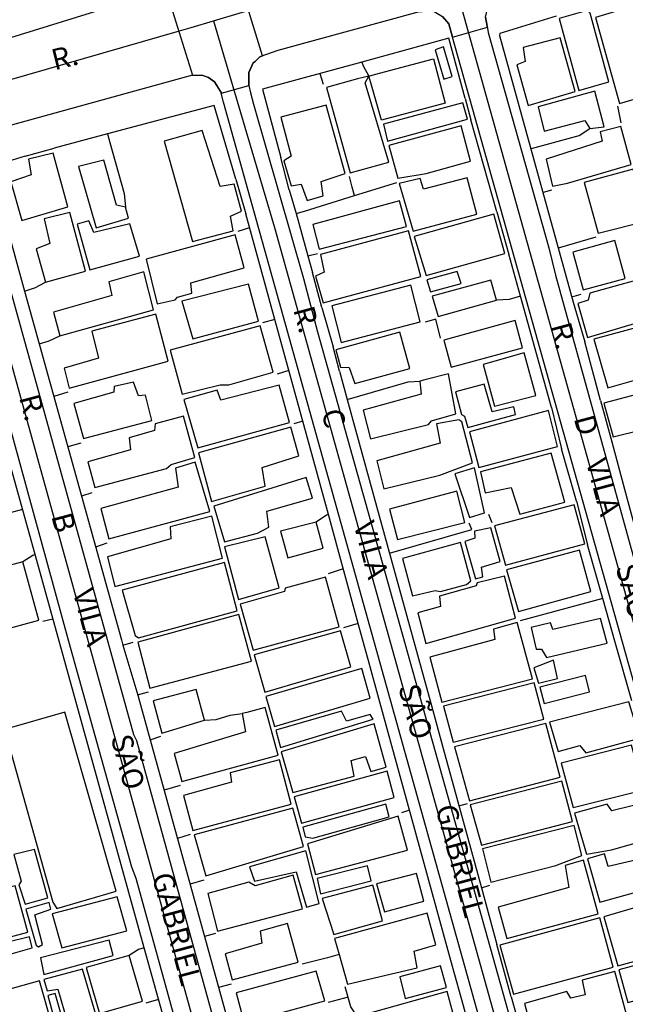
# Model space of a CAD drawing. Units: millimetres. Extents: x 176992 to 355512, y 94 to 1668715441.
# Drawn here: x 353963 to 354035, y 3337565 to 3337681 of the extents above; entities that cross this region are included whole.
import ezdxf
from ezdxf.enums import TextEntityAlignment as Align

# ---------------------------------------------------------------- set-up
doc = ezdxf.new("R2010")
doc.units = ezdxf.units.MM
doc.header["$LTSCALE"] = 10
for name, color, linetype in [('V-CRUZAMENTO', 1, 'Continuous'), ('V-EDIFICACAO', 2, 'Continuous'), ('V-EIXO_DE_LOGRADOURO', 3, 'Continuous'), ('V-LOTE', 1, 'Continuous'), ('V-NOME_DOS_LOGRADOUROS', 7, 'Continuous'), ('V-QUADRA', 6, 'Continuous'), ('V-TESTADA', 141, 'Continuous')]:
    doc.layers.add(name, color=color, linetype=linetype)
doc.styles.get("Standard").update_dxf_attribs({"font": 'ARIAL.TTF'})

# ---------------------------------------------------------------- blocks, each defined once
blk = doc.blocks.new('872FIIIP_img_geo')
at = {"layer": 'V-CRUZAMENTO'}
for points in [[(176815.86, 1669066.27), (176814.1, 1669065.73), (176808.04, 1669063.86), (176805.94, 1669063.21), (176809.31, 1669052.31), (176810.87, 1669052.45), (176812.06, 1669051.75), (176812.82, 1669050.86), (176813.26, 1669049.3), (176817.39, 1669050.46), (176817.37, 1669050.58), (176817.17, 1669051.66), (176817.43, 1669052.81), (176817.79, 1669053.36), (176818.09, 1669053.81), (176819.46, 1669054.63)], [(176787.5, 1669057.51), (176787.05, 1669057.37), (176780.81, 1669055.44), (176779.27, 1669054.96), (176782.42, 1669044.77), (176783.67, 1669044.75), (176784.33, 1669044.49), (176785.03, 1669044), (176785.87, 1669042.63), (176789.1, 1669043.54), (176789.09, 1669045.09), (176789.63, 1669046.23), (176789.84, 1669046.42), (176790.42, 1669046.95), (176790.73, 1669047.06)]]:
    blk.add_lwpolyline(points, close=True, dxfattribs=at)
at = {"layer": 'V-EDIFICACAO'}
for points in [[(176829.22, 1669052.47), (176825.91, 1669051.49), (176828.26, 1669042.95), (176831.79, 1669044.01), (176829.59, 1669052.14), (176829.22, 1669052.47)], [(176834.69, 1669052.98), (176830.2, 1669051.64), (176833.07, 1669041.42), (176837.79, 1669042.8), (176835.12, 1669052.69), (176834.69, 1669052.98)], [(176821.63, 1669048.07), (176821.89, 1669046.41), (176820.89, 1669046.02), (176822.22, 1669041.2), (176827.81, 1669042.83), (176826.03, 1669049.22), (176821.63, 1669048.07)], [(176812.18, 1669048.15), (176811.22, 1669047.79), (176812.24, 1669044.3), (176813.22, 1669044.62), (176812.18, 1669048.15)], [(176803.34, 1669044.68), (176803.99, 1669044.85), (176811.02, 1669046.72), (176812.39, 1669041.45), (176804.83, 1669039.45), (176803.57, 1669043.89), (176803.34, 1669044.68), (176801.99, 1669044.35), (176798.32, 1669043.31), (176801.12, 1669033.19), (176805.71, 1669034.45), (176802.88, 1669043.89)], [(176823.43, 1669041.03), (176824.13, 1669038.13), (176828.96, 1669039.41), (176829.53, 1669038.46), (176831.24, 1669038.66), (176830.16, 1669042.9), (176823.43, 1669041.03)], [(176805.06, 1669038.96), (176805.54, 1669036.97), (176815.03, 1669039.55), (176814.49, 1669041.5), (176805.06, 1669038.96)], [(176792.88, 1669039.81), (176794.11, 1669035.17), (176793.25, 1669034.61), (176794.12, 1669031.66), (176795.29, 1669031.84), (176796.03, 1669029.91), (176797.92, 1669030.47), (176797.68, 1669032.19), (176800.54, 1669033.12), (176798.27, 1669041.21), (176792.88, 1669039.81)], [(176783.56, 1669038.23), (176779.05, 1669036.96), (176782.42, 1669025.05), (176787.24, 1669026.32), (176786.94, 1669028.05), (176788.23, 1669028.65), (176787.37, 1669031.87), (176785.69, 1669031.56), (176783.56, 1669038.23)], [(176805.69, 1669036.44), (176806.78, 1669032.55), (176810.12, 1669033.12), (176815.41, 1669034.59), (176814.29, 1669038.77), (176805.69, 1669036.44)], [(176824.35, 1669034.83), (176825.11, 1669031.61), (176826.88, 1669031.98), (176834.46, 1669034.17), (176833.24, 1669038.71), (176830.77, 1669038.07), (176831.03, 1669036.96), (176824.35, 1669034.83)], [(176762.97, 1669034.83), (176763.3, 1669032.96), (176760.87, 1669032.13), (176762.17, 1669027.56), (176767.63, 1669029.16), (176765.91, 1669035.52), (176762.97, 1669034.83)], [(176768.88, 1669033.96), (176770.98, 1669026.67), (176774.81, 1669027.81), (176774.46, 1669029.14), (176773.39, 1669029.38), (176771.89, 1669034.7), (176768.88, 1669033.96)], [(176828.87, 1669032.05), (176830.55, 1669026.03), (176836.33, 1669027.5), (176834.67, 1669033.62), (176828.87, 1669032.05)], [(176809.8, 1669031.25), (176809.43, 1669032.51), (176806.93, 1669031.94), (176808.59, 1669026.27), (176816.13, 1669028.29), (176814.99, 1669032.6), (176809.8, 1669031.25)], [(176796.7, 1669027.07), (176797.46, 1669024.16), (176807.8, 1669026.83), (176806.98, 1669029.87), (176796.7, 1669027.07)], [(176764.82, 1669027.74), (176765.5, 1669024.83), (176763.89, 1669024.2), (176764.97, 1669020.22), (176769.73, 1669021.55), (176767.85, 1669028.5), (176764.82, 1669027.74)], [(176770.7, 1669026.12), (176770.11, 1669027.49), (176768.72, 1669027.1), (176770.25, 1669021.69), (176776.12, 1669023.31), (176775, 1669027.17), (176770.7, 1669026.12)], [(176808.71, 1669025.64), (176810.14, 1669021.04), (176819.48, 1669023.63), (176818.17, 1669028.31), (176808.71, 1669025.64)], [(176797.62, 1669023.51), (176798.02, 1669021.42), (176797.01, 1669020.95), (176797.93, 1669017.78), (176809.52, 1669020.89), (176808.02, 1669026.32), (176797.62, 1669023.51)], [(176776.93, 1669022.97), (176778.24, 1669017.67), (176780.37, 1669018.12), (176780.64, 1669018.46), (176782.34, 1669018.94), (176782.23, 1669020.17), (176788.55, 1669021.94), (176787.46, 1669025.83), (176776.93, 1669022.97)], [(176827.53, 1669023.8), (176828.77, 1669019.33), (176833.72, 1669020.67), (176832.51, 1669025.19), (176827.53, 1669023.8)], [(176772.51, 1669020.29), (176772.84, 1669018.66), (176765.92, 1669016.68), (176766.69, 1669013.87), (176777.79, 1669016.96), (176776.66, 1669021.45), (176772.51, 1669020.29)], [(176810.21, 1669020.49), (176810.65, 1669019.1), (176814.3, 1669020.09), (176813.81, 1669021.51), (176810.21, 1669020.49)], [(176829.53, 1669018.93), (176829.36, 1669018.09), (176828.14, 1669017.69), (176829.26, 1669013.66), (176837.11, 1669016.01), (176839.23, 1669016.35), (176837.82, 1669021.22), (176829.53, 1669018.93)], [(176781.15, 1669017.98), (176782.45, 1669013.51), (176790.26, 1669015.62), (176789.06, 1669020.01), (176781.15, 1669017.98)], [(176798.93, 1669017.41), (176800.06, 1669013.06), (176809.43, 1669015.54), (176808.32, 1669019.89), (176798.93, 1669017.41)], [(176810.83, 1669018.57), (176811.54, 1669016.15), (176818.49, 1669018.09), (176817.82, 1669020.46), (176810.83, 1669018.57)], [(176770.49, 1669014.41), (176771.25, 1669011.23), (176767.18, 1669010.02), (176767.8, 1669007.67), (176779.52, 1669010.85), (176778.06, 1669016.45), (176770.49, 1669014.41)], [(176779.75, 1669012.16), (176781.19, 1669006.96), (176785.7, 1669008.06), (176786.73, 1669008.04), (176791.98, 1669009.57), (176790.44, 1669015.07), (176779.75, 1669012.16)], [(176812.21, 1669013.37), (176813.11, 1669010.16), (176821.58, 1669012.44), (176820.71, 1669015.69), (176812.21, 1669013.37)], [(176830.04, 1669013.46), (176831.69, 1669007.72), (176839.16, 1669009.82), (176837.62, 1669015.54), (176830.04, 1669013.46)], [(176799.43, 1669012.22), (176799.97, 1669010.14), (176801.01, 1669010.13), (176801.69, 1669008.2), (176808.19, 1669009.99), (176807, 1669014.3), (176799.43, 1669012.22)], [(176816.88, 1669010.48), (176818.25, 1669005.53), (176823.16, 1669006.8), (176821.77, 1669011.87), (176816.88, 1669010.48)], [(176809.37, 1669008.5), (176809.45, 1669007.69), (176809.53, 1669006.96), (176802.67, 1669005.07), (176803.53, 1669001.65), (176810.41, 1669003.37), (176810.78, 1669003.8), (176813.65, 1669004.61), (176812.77, 1669009.37), (176809.99, 1669008.66), (176809.37, 1669008.5)], [(176773.11, 1669007.84), (176773.07, 1669007.18), (176768.34, 1669005.86), (176769.48, 1669001.68), (176777.58, 1669003.84), (176776.84, 1669006.85), (176776, 1669006.77), (176775.42, 1669008.38), (176773.11, 1669007.84)], [(176785.79, 1669006.23), (176785.35, 1669007.43), (176781.38, 1669006.32), (176783.06, 1669000.57), (176793.92, 1669003.6), (176792.7, 1669008), (176785.79, 1669006.23)], [(176813.61, 1669007.23), (176814.31, 1669004.54), (176814.68, 1669004.34), (176815.08, 1669003.01), (176820.75, 1669004.55), (176820.53, 1669005.46), (176817.97, 1669004.86), (176817.03, 1669008.13), (176813.61, 1669007.23)], [(176831.22, 1669005.9), (176832.3, 1669001.87), (176842.39, 1669004.38), (176841.32, 1669008.56), (176831.22, 1669005.9)], [(176774.92, 1669001.76), (176775.07, 1669000.35), (176770.01, 1668998.93), (176770.83, 1668995.89), (176779.32, 1668998.12), (176779.89, 1668998.59), (176782.71, 1668999.44), (176781.35, 1669004.34), (176777.97, 1669003.45), (176777.9, 1669002.64), (176774.92, 1669001.76)], [(176815.27, 1669002.47), (176816.4, 1668998.25), (176825.73, 1669000.76), (176824.63, 1669005.01), (176815.27, 1669002.47)], [(176783.12, 1668999.99), (176784.66, 1668994.24), (176791.05, 1668996.02), (176790.69, 1668998.27), (176795.03, 1668999.62), (176794.07, 1669003.04), (176783.12, 1668999.99)], [(176813.99, 1669003.92), (176811.35, 1669003.42), (176811.8, 1669001.14), (176804.29, 1668999.03), (176805.12, 1668995.71), (176811.74, 1668997.36), (176815.63, 1668998.82), (176814.36, 1669003.68), (176813.99, 1669003.92)], [(176816.56, 1668997.73), (176817.15, 1668995.26), (176820.21, 1668995.89), (176821.24, 1668992.72), (176826.58, 1668994.13), (176824.95, 1668999.96), (176816.56, 1668997.73)], [(176780.42, 1668998.18), (176780.7, 1668995.93), (176771.54, 1668993.38), (176772.5, 1668989.79), (176784.47, 1668993.04), (176782.75, 1668998.88), (176780.42, 1668998.18)], [(176813.53, 1668997.49), (176815.26, 1668992.34), (176817.04, 1668992.89), (176815.85, 1668998.23), (176813.53, 1668997.49)], [(176784.94, 1668993.68), (176786.2, 1668989.43), (176790.13, 1668990.46), (176791.46, 1668991.18), (176791.24, 1668993.06), (176796.65, 1668994.6), (176795.89, 1668997.07), (176784.94, 1668993.68)], [(176805.8, 1668993.3), (176806.72, 1668989.7), (176814.74, 1668991.74), (176813.79, 1668995.44), (176805.8, 1668993.3)], [(176818.25, 1668991.32), (176819.56, 1668986.67), (176828.95, 1668989.19), (176827.7, 1668993.83), (176818.25, 1668991.32)], [(176779.76, 1668991.21), (176779.86, 1668989.79), (176772.32, 1668987.65), (176773.22, 1668984.15), (176785.99, 1668987.5), (176784.7, 1668992.49), (176779.76, 1668991.21)], [(176792.85, 1668990.7), (176793.72, 1668987.54), (176797.92, 1668988.68), (176797.07, 1668991.78), (176792.85, 1668990.7)], [(176815.86, 1668990.7), (176815.89, 1668989.89), (176814.72, 1668989.49), (176815.97, 1668985.03), (176816.84, 1668985.28), (176816.69, 1668986.44), (176818.91, 1668987.11), (176817.82, 1668991.09), (176815.86, 1668990.7)], [(176786.2, 1668988.85), (176787.89, 1668982.58), (176792.68, 1668983.98), (176791.03, 1668990.03), (176786.2, 1668988.85)], [(176807.34, 1668987.48), (176808.53, 1668983.04), (176811.2, 1668983.68), (176811.84, 1668983.53), (176814.9, 1668984.39), (176815.44, 1668984.83), (176814.22, 1668989.34), (176807.34, 1668987.48)], [(176819.68, 1668986.12), (176821.08, 1668981.18), (176829.65, 1668983.54), (176828.34, 1668988.43), (176819.68, 1668986.12)], [(176751.18, 1668983.66), (176750.29, 1668983.81), (176740.82, 1668981.14), (176742.73, 1668974.31), (176764.2, 1668980.16), (176762.31, 1668987.05), (176756.06, 1668985.4), (176755.79, 1668984.96), (176751.18, 1668983.66)], [(176774.06, 1668983.7), (176775.63, 1668978.34), (176776.01, 1668978.06), (176787.72, 1668981.27), (176786.23, 1668986.98), (176774.06, 1668983.7)], [(176793.41, 1668983.93), (176793.32, 1668983.56), (176788.08, 1668982.03), (176789.62, 1668976.57), (176799.83, 1668979.37), (176798.21, 1668985.24), (176793.41, 1668983.93)], [(176816.18, 1668984.57), (176816.07, 1668984.23), (176811.7, 1668983.01), (176811.85, 1668981.78), (176809.16, 1668981.01), (176810.08, 1668977.37), (176820.74, 1668980.37), (176819.41, 1668985.36), (176816.18, 1668984.57)], [(176775.92, 1668977.55), (176777.37, 1668972.09), (176789.4, 1668975.3), (176787.9, 1668980.8), (176775.92, 1668977.55)], [(176818.12, 1668979.09), (176818.29, 1668977.87), (176810.57, 1668975.77), (176812, 1668970.42), (176822.75, 1668973.2), (176820.93, 1668979.86), (176818.12, 1668979.09)], [(176825.15, 1668979.05), (176824.87, 1668979.83), (176822.57, 1668979.26), (176823.18, 1668976.7), (176823.82, 1668976.7), (176824.4, 1668975.71), (176831.61, 1668977.4), (176830.83, 1668980.34), (176825.15, 1668979.05)], [(176789.74, 1668976.05), (176791, 1668971.61), (176801.2, 1668974.63), (176799.97, 1668978.88), (176789.74, 1668976.05)], [(176822.92, 1668974.49), (176823.44, 1668972.69), (176825.72, 1668973.24), (176825.23, 1668975.41), (176822.92, 1668974.49)], [(176791.13, 1668971.09), (176792.13, 1668967.53), (176803.49, 1668970.91), (176802.49, 1668974.43), (176791.13, 1668971.09)], [(176812.18, 1668969.95), (176813.32, 1668965.67), (176824.1, 1668968.4), (176822.94, 1668972.71), (176812.18, 1668969.95)], [(176823.63, 1668972.2), (176824.13, 1668970.28), (176829.49, 1668971.64), (176829.03, 1668973.6), (176823.63, 1668972.2)], [(176777.75, 1668970.58), (176778.78, 1668966.76), (176783.84, 1668968.27), (176782.86, 1668971.91), (176777.75, 1668970.58)], [(176824.77, 1668968.07), (176825.78, 1668964.59), (176828.38, 1668965.28), (176829.07, 1668964.43), (176835.47, 1668966.15), (176834.19, 1668970.48), (176824.77, 1668968.07)], [(176760.1, 1668967.19), (176765.86, 1668946.69), (176766.33, 1668945.96), (176773.35, 1668948), (176767.27, 1668969.22), (176760.1, 1668967.19)], [(176788.3, 1668969.06), (176788.46, 1668968.21), (176788.71, 1668966.91), (176780.25, 1668964.34), (176781.15, 1668961.03), (176792.58, 1668964.14), (176791.03, 1668969.78), (176788.87, 1668969.21), (176788.3, 1668969.06)], [(176792.32, 1668967.09), (176792.86, 1668965.06), (176803.85, 1668968.39), (176803.51, 1668968.96), (176800.67, 1668968.15), (176800.08, 1668969.34), (176792.32, 1668967.09)], [(176792.94, 1668964.54), (176794.32, 1668959.69), (176801.61, 1668961.63), (176801.24, 1668963.51), (176802.92, 1668963.97), (176803.59, 1668962.2), (176805.39, 1668962.71), (176803.96, 1668967.85), (176792.94, 1668964.54)], [(176813.49, 1668965.14), (176815.26, 1668958.71), (176826.03, 1668961.51), (176824.31, 1668967.91), (176813.49, 1668965.14)], [(176826.13, 1668963.17), (176827.58, 1668957.94), (176835.94, 1668960.01), (176834.48, 1668965.33), (176826.13, 1668963.17)], [(176786.9, 1668962.06), (176787.04, 1668960.93), (176781.36, 1668959.35), (176782.45, 1668955.21), (176794.14, 1668958.32), (176792.73, 1668963.59), (176786.9, 1668962.06)], [(176794.48, 1668959.2), (176795.33, 1668956.07), (176806.35, 1668959.12), (176805.52, 1668962.22), (176794.48, 1668959.2)], [(176815.37, 1668958.24), (176816.69, 1668953.46), (176827.49, 1668956.29), (176826.21, 1668961.06), (176815.37, 1668958.24)], [(176832.14, 1668957.53), (176831.61, 1668958.34), (176827.72, 1668957.26), (176829.16, 1668952.41), (176832.12, 1668952.92), (176838.11, 1668954.61), (176836.82, 1668958.69), (176832.14, 1668957.53)], [(176782.62, 1668954.68), (176783.99, 1668949.83), (176795.57, 1668953.31), (176794.3, 1668957.87), (176782.62, 1668954.68)], [(176795.5, 1668955.61), (176795.77, 1668954.44), (176796.68, 1668954.29), (176805.74, 1668956.83), (176805.35, 1668958.31), (176795.5, 1668955.61)], [(176796.07, 1668953.62), (176797.02, 1668949.98), (176807.93, 1668952.89), (176806.83, 1668956.91), (176796.07, 1668953.62)], [(176816.82, 1668953.01), (176817.81, 1668949.07), (176825.5, 1668951.07), (176828.61, 1668952.25), (176827.67, 1668955.78), (176816.82, 1668953.01)], [(176761.24, 1668952.34), (176762.1, 1668949.21), (176761.82, 1668948.76), (176762.56, 1668946.47), (176765.25, 1668947.21), (176763.66, 1668952.95), (176761.24, 1668952.34)], [(176789.16, 1668950.91), (176789.77, 1668949.18), (176794.7, 1668950.3), (176795.95, 1668946.13), (176797.45, 1668946.53), (176795.87, 1668952.78), (176789.16, 1668950.91)], [(176826.64, 1668951.05), (176827.07, 1668948.44), (176818.69, 1668946.11), (176819.69, 1668942.4), (176830.55, 1668945.33), (176828.79, 1668951.68), (176826.64, 1668951.05)], [(176831.74, 1668950.92), (176831.27, 1668952.43), (176829.28, 1668951.83), (176830.75, 1668946.69), (176839.98, 1668949.26), (176839.05, 1668952.65), (176831.74, 1668950.92)], [(176797.2, 1668949.5), (176797.62, 1668947.7), (176803.61, 1668949.23), (176803.18, 1668951.02), (176797.2, 1668949.5)], [(176789.84, 1668948.66), (176789.11, 1668949.06), (176784.24, 1668947.73), (176785.38, 1668943.25), (176795.47, 1668945.92), (176794.36, 1668949.89), (176789.84, 1668948.66)], [(176804.26, 1668948.89), (176805.19, 1668945.57), (176809.85, 1668946.82), (176808.99, 1668950.11), (176804.26, 1668948.89)], [(176751.49, 1668946.11), (176753.09, 1668940.54), (176762.89, 1668943.13), (176761.4, 1668948.65), (176751.49, 1668946.11)], [(176797.81, 1668947.15), (176799.18, 1668942.87), (176804.95, 1668944.5), (176803.82, 1668948.73), (176797.81, 1668947.15)], [(176831.19, 1668944.96), (176832.85, 1668939.15), (176841.22, 1668941.44), (176839.98, 1668946.58), (176840.68, 1668946.88), (176840.16, 1668948.69), (176835.73, 1668947.57), (176835.91, 1668946.35), (176831.19, 1668944.96)], [(176765.76, 1668945.31), (176766.91, 1668941.29), (176774.62, 1668943.3), (176773.48, 1668947.34), (176765.76, 1668945.31)], [(176762.65, 1668945.89), (176763.86, 1668941.61), (176764.16, 1668941.41), (176764.64, 1668941.68), (176763.7, 1668945.21), (176765.63, 1668945.88), (176765.4, 1668946.68), (176762.65, 1668945.89)], [(176799.82, 1668940.48), (176800.8, 1668936.99), (176809.06, 1668938.9), (176808.71, 1668940.89), (176811.27, 1668941.66), (176810.26, 1668945.4), (176799.28, 1668942.41)], [(176818.88, 1668941.61), (176820.48, 1668935.78), (176832.32, 1668938.99), (176830.73, 1668944.83), (176818.88, 1668941.61)], [(176790.43, 1668943.28), (176790.65, 1668941.86), (176786.3, 1668940.57), (176787.14, 1668937.5), (176794.95, 1668939.58), (176793.7, 1668944.16), (176790.43, 1668943.28)], [(176760.52, 1668941.96), (176760.9, 1668940.59), (176763.4, 1668941.28), (176763.07, 1668942.59), (176760.52, 1668941.96)], [(176764.37, 1668940.1), (176764.78, 1668938.11), (176773.02, 1668940.39), (176772.53, 1668942.2), (176764.37, 1668940.1)], [(176833, 1668938.67), (176834.05, 1668934.8), (176843.29, 1668937.31), (176842.23, 1668941.18), (176833, 1668938.67)], [(176769.8, 1668938.94), (176771.37, 1668933.5), (176776.5, 1668934.97), (176774.91, 1668940.37), (176769.8, 1668938.94)], [(176764.78, 1668937.54), (176765.16, 1668936.17), (176766.44, 1668936.39), (176767.61, 1668932.45), (176770.97, 1668933.4), (176769.38, 1668938.76), (176764.78, 1668937.54)], [(176807.03, 1668937.83), (176807.66, 1668935.28), (176812.55, 1668936.58), (176811.85, 1668939.17), (176807.03, 1668937.83)], [(176787.61, 1668935.95), (176788.56, 1668932.38), (176798.12, 1668935.02), (176797.1, 1668938.54), (176787.61, 1668935.95)], [(176828.64, 1668937.46), (176829.01, 1668935.72), (176827.3, 1668935.31), (176826.81, 1668936.09), (176821.78, 1668934.68), (176823.06, 1668929.99), (176834.01, 1668932.96), (176832.5, 1668938.49), (176828.64, 1668937.46)], [(176754.77, 1668934.71), (176756.34, 1668929.27), (176765.82, 1668931.95), (176764.26, 1668937.39), (176754.77, 1668934.71)], [(176766.13, 1668935.87), (176765.27, 1668935.65), (176766.26, 1668931.97), (176767.17, 1668932.26), (176766.13, 1668935.87)], [(176801.95, 1668933.14), (176802.15, 1668932.3), (176802.48, 1668930.92), (176804.93, 1668931.48), (176805.39, 1668931.21), (176813.34, 1668933.46), (176812.64, 1668936.12), (176802.47, 1668933.28), (176801.95, 1668933.14)]]:
    blk.add_lwpolyline(points, close=True, dxfattribs=at)
at = {"layer": 'V-EIXO_DE_LOGRADOURO'}
for points in [[(176784.92, 1669051.23), (176788.36, 1669052.25), (176809.73, 1669058.57), (176812.5, 1669059.39)], [(176855.97, 1668904.05), (176855.59, 1668905.39), (176853.4, 1668913.2), (176815.16, 1669049.89), (176812.5, 1669059.39)], [(176752.28, 1669041.78), (176753.22, 1669042.06), (176756.02, 1669042.87), (176780.86, 1669050.03), (176782.26, 1669050.44), (176784.92, 1669051.23)], [(176784.92, 1669051.23), (176787.61, 1669042.1), (176792.15, 1669026.73), (176826.32, 1668904.33), (176828.16, 1668897.73), (176828.5, 1668896.51)], [(176795.64, 1668887.5), (176795.33, 1668888.57), (176793.39, 1668895.2), (176784.2, 1668926.62), (176754.8, 1669032.67), (176752.28, 1669041.78)]]:
    blk.add_lwpolyline(points, dxfattribs=at)
at = {"layer": 'V-LOTE'}
for points in [[(176825.54, 1669051.76), (176818.87, 1669049.71), (176818.84, 1669049.47), (176827.57, 1669017.88)], [(176814.75, 1669042.01), (176812.82, 1669049.15), (176802.52, 1669046.34)], [(176802.52, 1669046.34), (176790.72, 1669043.12), (176792.88, 1669035.02)], [(176802.52, 1669046.34), (176802.67, 1669045.89), (176803.34, 1669044.68)], [(176797.54, 1669044.98), (176797.91, 1669043.71)], [(176787.56, 1669032.46), (176784.97, 1669041.2), (176772.34, 1669037.81)], [(176833.27, 1669039.11), (176832.88, 1669041.11)], [(176818.53, 1669028.57), (176815.42, 1669039.5)], [(176822.61, 1669036.07), (176828.29, 1669037.63), (176829.53, 1669038.46)], [(176772.34, 1669037.81), (176766, 1669036.11)], [(176772.34, 1669037.81), (176772.62, 1669036.81), (176774.32, 1669030.75), (176774.46, 1669029.14)], [(176762.55, 1669035.19), (176758.41, 1669033.92), (176762.5, 1669019.18)], [(176801.63, 1669030.5), (176801.37, 1669031.5), (176801.04, 1669032.78)], [(176793.9, 1669031.18), (176794.7, 1669028.36)], [(176801.63, 1669030.5), (176806.66, 1669032.05)], [(176824.07, 1669030.89), (176825.05, 1669031.19)], [(176794.7, 1669028.36), (176795.7, 1669028.67), (176801.63, 1669030.5)], [(176792.17, 1669015.82), (176788.73, 1669028.33)], [(176794.7, 1669028.36), (176796.11, 1669023.35)], [(176789.18, 1669026.68), (176787.8, 1669026.23)], [(176825.84, 1669024.32), (176830.28, 1669025.62)], [(176796.11, 1669023.35), (176797.24, 1669023.65)], [(176796.11, 1669023.35), (176796.67, 1669021.37)], [(176821.33, 1669018.56), (176819.94, 1669023.55)], [(176762.5, 1669019.18), (176763.56, 1669019.51), (176763.73, 1669019.56), (176764.97, 1669020.22)], [(176762.5, 1669019.18), (176764.24, 1669012.91)], [(176821.33, 1669018.56), (176819.97, 1669018.19), (176818.49, 1669018.09)], [(176824.99, 1669005.37), (176821.33, 1669018.56)], [(176827.41, 1669018.49), (176828.5, 1669018.82)], [(176797.74, 1669017.24), (176799.09, 1669012.56)], [(176792.17, 1669015.82), (176790.73, 1669015.4)], [(176798.54, 1668992.66), (176797.11, 1668997.86), (176792.17, 1669015.82)], [(176811.84, 1669013.59), (176811.27, 1669015.83), (176810.03, 1669015.48)], [(176764.24, 1669012.91), (176765.31, 1669013.23), (176765.42, 1669013.26), (176766.69, 1669013.87)], [(176764.24, 1669012.91), (176773.98, 1668977.8), (176774.16, 1668977.19)], [(176830.83, 1669006.19), (176828.97, 1669013.15)], [(176793.84, 1669009.74), (176792.48, 1669009.33)], [(176799.85, 1669009.68), (176800.77, 1669006.32)], [(176800.77, 1669006.32), (176807.99, 1669008.4), (176809.37, 1669008.5)], [(176766.02, 1669006.73), (176767.67, 1669007.22)], [(176800.77, 1669006.32), (176803.93, 1668994.82), (176810.79, 1668969.85), (176812.14, 1668964.94), (176816.68, 1668948.41)], [(176795.49, 1669003.73), (176794.44, 1669003.42)], [(176767.67, 1669000.74), (176769.22, 1669001.18)], [(176832.15, 1669001.31), (176833.67, 1668995.68), (176835.26, 1668989.82), (176836.66, 1668984.65)], [(176827.98, 1668994.26), (176826.19, 1669000.46)], [(176763.75, 1668987.93), (176760.71, 1668998.89)], [(176769.28, 1668994.88), (176770.53, 1668995.3)], [(176762.26, 1668993.29), (176760.79, 1668992.86)], [(176798.54, 1668992.66), (176798.33, 1668992.6), (176797.07, 1668991.78)], [(176802.08, 1668979.77), (176798.54, 1668992.66)], [(176817.95, 1668991.7), (176817.58, 1668992.68)], [(176805.78, 1668988.11), (176815.54, 1668990.9), (176815.24, 1668991.64)], [(176770.94, 1668988.86), (176772.3, 1668989.33)], [(176831.08, 1668982.7), (176829.26, 1668989.1)], [(176763.75, 1668987.93), (176763.47, 1668987.83), (176762.31, 1668987.05)], [(176776.69, 1668941.3), (176763.75, 1668987.93)], [(176800.3, 1668986.23), (176798.51, 1668985.64)], [(176831.08, 1668982.7), (176821.28, 1668980.05)], [(176834.52, 1668970.57), (176832.59, 1668977.37), (176831.08, 1668982.7)], [(176765.87, 1668980.28), (176764.68, 1668979.98)], [(176802.08, 1668979.77), (176800.34, 1668979.23)], [(176817.96, 1668922), (176814.75, 1668933.69), (176813.07, 1668939.79), (176811.33, 1668946.12), (176804.53, 1668970.87), (176803.38, 1668975.05), (176802.08, 1668979.77)], [(176774.16, 1668977.19), (176775.37, 1668977.55)], [(176774.16, 1668977.19), (176775.92, 1668971.25)], [(176775.91, 1668971.29), (176777.18, 1668971.63)], [(176775.92, 1668971.26), (176793.02, 1668909.41)], [(176783.84, 1668968.27), (176785.23, 1668968.38), (176786.87, 1668968.9), (176788.3, 1668969.06)], [(176777.41, 1668965.94), (176778.66, 1668966.39)], [(176779.08, 1668960.02), (176781, 1668960.58)], [(176808.17, 1668957.61), (176807.2, 1668957.29)], [(176814.01, 1668958.14), (176815.02, 1668958.4)], [(176780.68, 1668954.3), (176782.18, 1668954.77)], [(176782.17, 1668948.88), (176783.8, 1668949.37)], [(176816.68, 1668948.41), (176817.67, 1668948.71)], [(176816.68, 1668948.41), (176818.53, 1668941.68)], [(176783.88, 1668942.66), (176785.2, 1668943.01)], [(176776.69, 1668941.3), (176776, 1668941.1), (176774.91, 1668940.37)], [(176779.8, 1668930.09), (176776.69, 1668941.3)], [(176799.82, 1668940.48), (176798.42, 1668940.12), (176795.43, 1668939.34)], [(176785.54, 1668936.62), (176787.04, 1668937.03)], [(176801.95, 1668933.14), (176801.19, 1668934.3), (176800.54, 1668936.65)], [(176800.87, 1668935.45), (176798.51, 1668934.79)], [(176820.21, 1668935.47), (176821.95, 1668929.31), (176823.39, 1668924.22)], [(176778.39, 1668935.15), (176776.88, 1668934.74)]]:
    blk.add_lwpolyline(points, dxfattribs=at)
at = {"layer": 'V-QUADRA'}
for points in [[(176621.11, 1669005.82), (176697.79, 1669029.78), (176719.15, 1669036.38), (176719.15, 1669036.38), (176724.68, 1669038.09), (176724.68, 1669038.09), (176724.78, 1669038.12), (176724.78, 1669038.12), (176747.54, 1669045.16), (176747.54, 1669045.16), (176754.83, 1669047.41), (176754.83, 1669047.41), (176780.81, 1669055.44)], [(176817.17, 1669051.66), (176817.37, 1669050.58), (176817.37, 1669050.58), (176817.5, 1669049.85), (176824.69, 1669024.3), (176825.47, 1669021.05), (176855.14, 1668913.87)], [(176851.67, 1668912.53), (176813.26, 1669049.3), (176813.26, 1669049.3), (176812.82, 1669050.86), (176812.07, 1669051.74)], [(176809.31, 1669052.31), (176792.55, 1669047.71), (176790.42, 1669046.95), (176789.84, 1669046.42), (176789.84, 1669046.42), (176789.63, 1669046.23), (176789.09, 1669045.09), (176789.1, 1669043.54), (176789.31, 1669042.7), (176789.31, 1669042.7), (176789.66, 1669041.34), (176795.6, 1669020.67), (176797.24, 1669014.34), (176827.82, 1668905.35)], [(176824.5, 1668904.13), (176786.11, 1669041.57), (176786.11, 1669041.57), (176785.76, 1669042.81), (176785.03, 1669044), (176784.33, 1669044.49), (176783.95, 1669044.64), (176783.95, 1669044.64), (176783.65, 1669044.75), (176782.42, 1669044.77), (176757.33, 1669037.85)], [(176756.89, 1669033.37), (176775.43, 1668966.6), (176775.43, 1668966.6), (176775.76, 1668965.86), (176795.06, 1668895.94)], [(176732.52, 1669006.36), (176765.59, 1668888.44), (176765.59, 1668888.44), (176765.89, 1668887.39), (176767.28, 1668885.58), (176767.29, 1668885.57), (176767.29, 1668885.57), (176768.07, 1668885.13), (176769.27, 1668884.97), (176771.49, 1668885.46), (176789.69, 1668890.79), (176789.69, 1668890.79), (176790.56, 1668891.45), (176790.57, 1668891.47), (176790.57, 1668891.47), (176791.18, 1668892.86), (176791.07, 1668893.93), (176790.91, 1668894.5), (176790.91, 1668894.5), (176775.73, 1668949.52), (176775.24, 1668950.84), (176767.75, 1668977.63), (176755.39, 1669022.65)]]:
    blk.add_lwpolyline(points, dxfattribs=at)
at = {"layer": 'V-TESTADA'}
for points in [[(176814.75, 1669042.01), (176815.42, 1669039.49)], [(176762.55, 1669035.19), (176766, 1669036.11)], [(176793.9, 1669031.18), (176792.88, 1669035.02)], [(176787.56, 1669032.46), (176788.73, 1669028.33)], [(176818.53, 1669028.57), (176819.95, 1669023.53)], [(176797.74, 1669017.24), (176796.67, 1669021.37)], [(176827.57, 1669017.88), (176828.97, 1669013.15)], [(176799.85, 1669009.68), (176799.09, 1669012.56)], [(176824.99, 1669005.37), (176826.19, 1669000.46)], [(176830.83, 1669006.19), (176832.15, 1669001.31)], [(176827.98, 1668994.26), (176829.27, 1668989.07)], [(176820.21, 1668935.47), (176818.53, 1668941.68)]]:
    blk.add_lwpolyline(points, dxfattribs=at)
at = {"layer": 'V-NOME_DOS_LOGRADOUROS'}
for s, rotation, p in [('R.', 14, (176766.24, 1669044.58)), ('R.', 285, (176793.6, 1669016.8)), ('R.', 285, (176824.07, 1669014.87)), ('R.', 285, (176761.09, 1669006.37)), ('C', 285, (176796.93, 1669004.63)), ('D  ', 285, (176826.87, 1669003.9)), ('VILA', 285, (176828.31, 1668998.75)), ('B   ', 285, (176764.89, 1668992.3)), ('VILA', 285, (176800.76, 1668991.29)), ('SÃO', 285, (176831.83, 1668986.26)), ('VILA', 285, (176767.45, 1668983.31)), ('SÃO', 285, (176806.06, 1668972)), ('SÃO', 285, (176771.95, 1668966.03)), ('GABRIEL', 285, (176810.46, 1668957.71)), ('GABRIEL', 285, (176776.83, 1668949.63))]:
    blk.add_text(s, height=2.5, rotation=rotation, dxfattribs=at).set_placement(p, align=Align.BOTTOM_LEFT)

msp = doc.modelspace()

# ---------------------------------------------------------------- block references
msp.add_blockref('872FIIIP_img_geo', (177200.807, 1668629.968))

doc.saveas('drawing.dxf')
